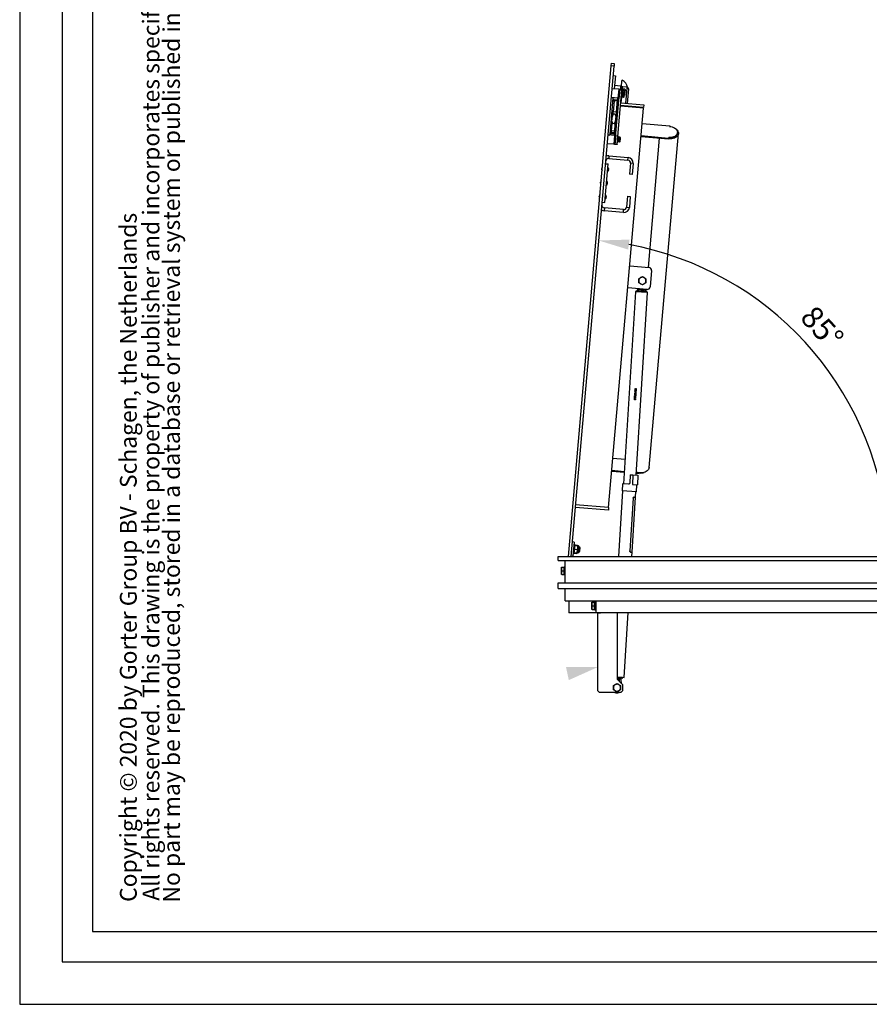
# Model space of a CAD drawing. Units: millimetres. Extents: x -3386 to 5865, y -3372 to 3162.
# Drawn here: x -3386 to -1846, y -3372 to -1587 of the extents above; entities that cross this region are included whole.
import ezdxf
from ezdxf.enums import TextEntityAlignment as Align

# ---------------------------------------------------------------- set-up
doc = ezdxf.new("R2010")
doc.units = ezdxf.units.MM
doc.header["$PDSIZE"] = -1
doc.layers.add('FORMAT', color=7, linetype='Continuous')
doc.layers.add('Maatvoering', color=1, linetype='Continuous')
doc.styles.add('arial', font='Arial.ttf')
doc.styles.add('Arial bold', font='Arial Bold.ttf')
doc.styles.add('Storax', font='Arial.ttf')
doc.dimstyles.new('Storax', dxfattribs={"dimscale": 0, "dimtxt": 2, "dimasz": 2.75, "dimexe": 1, "dimexo": 4, "dimgap": 1, "dimtad": 1, "dimdec": 0, "dimdsep": 46, "dimtxsty": 'Storax', "dimcen": 1, "dimadec": 0, "dimazin": 0, "dimtfac": 0.7, "dimtdec": 0, "dimtofl": 0, "dimtmove": 0, "dimatfit": 3, "dimfxl": 1, "dimtolj": 1, "dimarcsym": 0})

# ---------------------------------------------------------------- blocks, each defined once
blk = doc.blocks.new('*D66')
at = {"layer": 'Defpoints', "color": 0, "transparency": 16777216}
for p in [(-2307.9, -1666.3), (-1879.7, -2287.3), (-2409.4, -2560.4), (-2386.6, -2565.8), (-546.4, -2560.4)]:
    blk.add_point(p, dxfattribs=at)
at = {"layer": 'Maatvoering', "color": 0, "lineweight": -2, "transparency": 16777216}
blk.add_arc((-2386.1, -2560.4), 575.3, 5.4793, 79.5207, dxfattribs=at)
at = {"layer": 'Maatvoering', "color": 0, "transparency": 16777216}
for points in [[(-2282.7, -2003.7), (-2280.2, -1985.6), (-2336, -1987.2)], [(-1804.2, -2505), (-1822.6, -2505.9), (-1810.8, -2560.4)]]:
    blk.add_solid(points, dxfattribs=at)
at = {"layer": 'Maatvoering', "color": 0, "transparency": 16777216, "insert": (-1943.6, -2101.6), "char_height": 40, "attachment_point": 1, "rotation": 312.5, "style": 'Storax'}
blk.add_mtext('\\A1;85°', dxfattribs=at)
blk = doc.blocks.new('*D70')
at = {"layer": 'Defpoints', "color": 0, "transparency": 16777216}
for p in [(-647.9, -1666.3), (-891.3, -2071.5), (-2409.4, -2560.4), (-569.2, -2565.8), (-546.4, -2560.4)]:
    blk.add_point(p, dxfattribs=at)
at = {"layer": 'Maatvoering', "color": 0, "lineweight": -2, "transparency": 16777216}
blk.add_arc((-569.7, -2560.4), 585.2, 100.3871, 174.6129, dxfattribs=at)
at = {"layer": 'Maatvoering', "color": 0, "transparency": 16777216}
for points in [[(-676.4, -1975.7), (-674, -1993.9), (-620.7, -1977.4)], [(-1143.1, -2505.9), (-1161.5, -2505), (-1154.9, -2560.4)]]:
    blk.add_solid(points, dxfattribs=at)
at = {"layer": 'Maatvoering', "color": 0, "transparency": 16777216, "insert": (-1078.7, -2160.6), "char_height": 40, "attachment_point": 1, "rotation": 48.3768, "style": 'Storax'}
blk.add_mtext('\\A1;85°', dxfattribs=at)
blk = doc.blocks.new('Gorter A1 gr')
at = {"color": 7, "linetype": 'Continuous'}
blk.add_lwpolyline([(-834, 7), (-7, 7), (-7, 587), (-834, 587)], close=True, dxfattribs=at)
blk.add_lwpolyline([(-12, 107), (-12, 582), (-829, 582), (-829, 12), (-157, 12)])
at = {"layer": 'Defpoints'}
blk.add_lwpolyline([(-841, 0), (0, 0), (0, 594), (-841, 594)], close=True, dxfattribs=at)
at = {"style": 'Storax'}
blk.add_attdef('SCALE', (-127.03, 74.02), '', height=7, dxfattribs=at)
for tag, p in [('DESIGNATION', (-127.03, 52)), ('NMB', (-127.03, 22))]:
    blk.add_attdef(tag, text='', height=5, dxfattribs=at).set_placement(p, align=Align.MIDDLE_LEFT)
at = {"layer": 'FORMAT', "color": 0}
for s, height, style, p in [('No part may be reproduced, stored in a database or retrieval system or published in any form or any way without prior written permission from the publisher.', 2.76688, 'arial', (-814.6, 16.76)), ('All rights reserved. This drawing is the property of publisher and incorporates specifications and designs in which publisher has proprietary rights.', 2.76688, 'arial', (-817.98, 17.06)), ('Copyright © 2020 by Gorter Group BV - Schagen, the Netherlands', 2.7669, 'Arial bold', (-821.72, 16.87))]:
    blk.add_text(s, height=height, rotation=90, dxfattribs=dict(at, style=style)).set_placement(p)

msp = doc.modelspace()

# ---------------------------------------------------------------- linework, layer by layer
at = {"color": 7, "linetype": 'Continuous', "lineweight": 25}
for p, q in [((-2391.1, -2560.4), (-2313.3, -1670.8)), ((-2386.1, -2560.4), (-2308.3, -1671.3)), ((-2313.3, -1670.8), (-2312.9, -1665.8)), ((-2308.3, -1671.3), (-2313.3, -1670.8)), ((-2312.9, -1665.8), (-2307.9, -1666.3)), ((-2307.9, -1666.3), (-2308.3, -1671.3)), ((-2309.8, -1688.2), (-2305.8, -1688.5)), ((-2305.8, -1688.5), (-2307.9, -1712.4)), ((-2299.9, -1713.1), (-2311.9, -1712.1)), ((-2296.4, -1707.4), (-2307.4, -1706.5)), ((-2299.9, -1713.1), (-2301.3, -1729.1)), ((-2299.9, -1713.1), (-2298, -1713.3)), ((-2298, -1713.3), (-2299.4, -1730.2)), ((-2298, -1713.3), (-2294, -1713.7)), ((-2296.4, -1707.4), (-2297, -1713.4)), ((-2295.3, -1711.5), (-2296.8, -1711.4)), ((-2296.5, -1708.4), (-2295, -1708.6)), ((-2295.3, -1711.5), (-2295.5, -1713.5)), ((-2295, -1708.6), (-2295.3, -1711.5)), ((-2293.8, -1711.7), (-2295.3, -1711.5)), ((-2295, -1708.6), (-2294, -1697.3)), ((-2295, -1708.6), (-2293.5, -1708.7)), ((-2294, -1713.7), (-2293.8, -1711.7)), ((-2293.5, -1708.7), (-2293.8, -1711.7)), ((-2292.3, -1712.4), (-2293.8, -1712.3)), ((-2292.5, -1708.8), (-2293.5, -1708.7)), ((-2292.3, -1712.4), (-2292.8, -1719)), ((-2284.6, -1709.5), (-2292.5, -1708.8)), ((-2291.8, -1713.4), (-2292.3, -1713.3)), ((-2291.8, -1712.6), (-2291.9, -1713.9)), ((-2288.7, -1712.9), (-2291.8, -1712.6)), ((-2288.3, -1713.7), (-2288.7, -1712.8)), ((-2284.7, -1711.3), (-2284.6, -1709.5)), ((-2282.3, -1712.2), (-2284.6, -1738.6)), ((-2284.2, -1711.2), (-2284.2, -1711.4)), ((-2310.3, -1728.3), (-2316.2, -1796)), ((-2301.3, -1729.1), (-2313.3, -1728)), ((-2313.3, -1728), (-2310.3, -1728.3)), ((-2306.6, -1811.9), (-2298, -1714.3)), ((-2302.6, -1812.3), (-2294.1, -1714.7)), ((-2301.6, -1730.4), (-2301.7, -1730.5)), ((-2301.7, -1730.5), (-2300.4, -1732)), ((-2300.3, -1731.9), (-2301.6, -1730.4)), ((-2301.3, -1729.1), (-2301.4, -1730)), ((-2301.4, -1730), (-2299.4, -1730.2)), ((-2294.1, -1714.7), (-2298, -1714.3)), ((-2295.2, -1728.1), (-2294.2, -1728.2)), ((-2293.4, -1718.2), (-2294.4, -1718.2)), ((-2293.4, -1718.2), (-2294.2, -1728.2)), ((-2294, -1713.7), (-2294.1, -1714.7)), ((-2294.1, -1727.2), (-2293.7, -1727.2)), ((-2293.6, -1727.2), (-2293.7, -1727.6)), ((-2291, -1727.8), (-2293.7, -1727.6)), ((-2293.4, -1724.7), (-2293.6, -1726.8)), ((-2291, -1727.1), (-2293.6, -1726.8)), ((-2293.6, -1726.8), (-2293.6, -1727.2)), ((-2293, -1719.3), (-2293.5, -1719.2)), ((-2293.2, -1722.5), (-2293.4, -1724.7)), ((-2293.1, -1720.7), (-2293.2, -1722.5)), ((-2290.6, -1722.8), (-2293.2, -1722.5)), ((-2292.9, -1719), (-2293.1, -1720.7)), ((-2290.3, -1719.2), (-2292.9, -1719)), ((-2292, -1715.3), (-2292.3, -1718.2)), ((-2292.3, -1718.2), (-2292.3, -1719)), ((-2291.9, -1713.9), (-2292, -1715.3)), ((-2289, -1715.6), (-2292, -1715.3)), ((-2291, -1727.1), (-2290.4, -1724.9)), ((-2291, -1727.8), (-2290.7, -1727.5)), ((-2290.4, -1724.9), (-2290.7, -1727.5)), ((-2290.6, -1722.8), (-2290.1, -1721)), ((-2290.1, -1721), (-2290.4, -1724.9)), ((-2289.7, -1724.3), (-2290.4, -1724.3)), ((-2290.3, -1719.2), (-2290, -1719.6)), ((-2290.1, -1721), (-2290, -1719.5)), ((-2289.5, -1721.3), (-2290.1, -1721.3)), ((-2289.7, -1724.3), (-2289.2, -1722.9)), ((-2289.7, -1724.4), (-2289.2, -1723.6)), ((-2289.7, -1724.3), (-2289.7, -1724.3)), ((-2289.5, -1721.3), (-2288.8, -1718.5)), ((-2288.8, -1718.5), (-2289.2, -1722.9)), ((-2289.2, -1722.9), (-2289.2, -1723.6)), ((-2289, -1715.6), (-2288.4, -1714.3)), ((-2288.4, -1714.3), (-2288.8, -1718.5)), ((-2288.3, -1713.7), (-2288.4, -1714.3)), ((-2318.1, -2471.4), (-2254.7, -1747.2)), ((-2308.3, -1734.1), (-2310.1, -1754.2)), ((-2308.1, -1731.7), (-2308.3, -1733.7)), ((-2308.3, -1733.7), (-2302.8, -1734.2)), ((-2302.8, -1734.5), (-2308.3, -1734.1)), ((-2308.1, -1731.7), (-2302.6, -1732.2)), ((-2300.6, -1732.4), (-2306, -1793.7)), ((-2302.6, -1732.2), (-2305.3, -1762.4)), ((-2302.8, -1734.5), (-2304.6, -1754.7)), ((-2300.6, -1732.4), (-2302.6, -1732.2)), ((-2300.6, -1743.2), (-2301.6, -1743.1)), ((-2300.5, -1742.2), (-2301.5, -1742.1)), ((-2301, -1737.1), (-2300, -1737.2)), ((-2300.3, -1731.9), (-2300.4, -1732)), ((-2254.7, -1747.2), (-2296.6, -1743.6)), ((-2254.7, -1746.2), (-2296.5, -1742.6)), ((-2296.1, -1737.6), (-2254.2, -1741.2)), ((-2285, -1743.6), (-2285.1, -1744.6)), ((-2254.2, -1741.2), (-2254.7, -1746.2)), ((-2310.6, -1754.2), (-2312.6, -1754)), ((-2312, -1770.8), (-2311.2, -1761.8)), ((-2310.6, -1754.2), (-2311.2, -1761.8)), ((-2311.2, -1761.8), (-2309.1, -1757.5)), ((-2310.3, -1759.9), (-2311.1, -1759.9)), ((-2310.1, -1754.2), (-2310.6, -1754.2)), ((-2304.6, -1754.7), (-2310.1, -1754.2)), ((-2309.1, -1757.5), (-2306.6, -1757.7)), ((-2306.6, -1757.7), (-2305.3, -1762.4)), ((-2305.3, -1762.4), (-2306, -1771.3)), ((-2305.1, -1760.4), (-2305.9, -1760.3)), ((-2312, -1770.8), (-2313.7, -1790.5)), ((-2313, -1788.1), (-2311.9, -1775.1)), ((-2311.9, -1775.1), (-2312.4, -1775.1)), ((-2312.2, -1772.8), (-2311.4, -1772.9)), ((-2310.7, -1775.4), (-2312, -1770.8)), ((-2310.7, -1775.2), (-2311.9, -1775.1)), ((-2308.2, -1775.7), (-2310.7, -1775.4)), ((-2306, -1771.3), (-2308.2, -1775.7)), ((-2306.4, -1775.6), (-2308.1, -1775.5)), ((-2306, -1771.3), (-2308, -1793.5)), ((-2307, -1773.3), (-2306.2, -1773.3)), ((-2257.2, -1775.1), (-2207.4, -1779.4)), ((-2207.4, -1779.4), (-2207.5, -1780.4)), ((-2307.3, -1796.8), (-2319.2, -1795.8)), ((-2319.2, -1795.8), (-2316.2, -1796)), ((-2315.7, -1790.4), (-2313.7, -1790.5)), ((-2313.5, -1788), (-2313, -1788.1)), ((-2313.3, -1791.1), (-2313.5, -1793.1)), ((-2313.5, -1793.1), (-2308, -1793.5)), ((-2313.3, -1791.1), (-2307.8, -1791.6)), ((-2313, -1788.1), (-2307.5, -1788.6)), ((-2307.3, -1796.8), (-2308.7, -1812.8)), ((-2307.8, -1791.6), (-2308, -1793.5)), ((-2308, -1793.5), (-2306, -1793.7)), ((-2305.9, -1794.1), (-2307.4, -1795.4)), ((-2307.4, -1795.4), (-2307.3, -1795.5)), ((-2307.3, -1795.5), (-2305.8, -1794.2)), ((-2307.2, -1795.9), (-2307.3, -1796.8)), ((-2305.2, -1796), (-2307.2, -1795.9)), ((-2305.2, -1796), (-2306.7, -1812.9)), ((-2305.9, -1794.1), (-2305.8, -1794.2)), ((-2300.4, -1798.9), (-2301.4, -1798.8)), ((-2300.4, -1798.9), (-2301.3, -1808.9)), ((-2300, -1800), (-2300.5, -1799.9)), ((-2300.1, -1801), (-2300.3, -1803.3)), ((-2300, -1800.2), (-2300.1, -1801)), ((-2297.5, -1801.2), (-2300.1, -1801)), ((-2297.3, -1799.6), (-2300, -1799.4)), ((-2300, -1799.4), (-2300, -1800.2)), ((-2297.5, -1801.2), (-2297, -1800.5)), ((-2297, -1800.5), (-2297.3, -1803.5)), ((-2297, -1800.2), (-2297.2, -1799.9)), ((-2297, -1800.2), (-2297, -1800.5)), ((-2259.2, -1798.6), (-2209.4, -1802.9)), ((-2259.1, -1797.1), (-2209.3, -1801.5)), ((-2226.2, -1801.5), (-2246.7, -2036)), ((-2244.6, -2398.6), (-2191.7, -1793.4)), ((-2209.4, -1802.9), (-2209.3, -1801.5)), ((-2209.2, -1800.5), (-2209.3, -1801.5)), ((-2193.5, -1793.2), (-2193.4, -1791.7)), ((-2308.7, -1812.8), (-2320.6, -1811.7)), ((-2306.7, -1812.9), (-2308.7, -1812.8)), ((-2302.7, -1813.3), (-2306.7, -1812.9)), ((-2306.6, -1811.9), (-2302.6, -1812.3)), ((-2302.6, -1812.3), (-2302.7, -1813.3)), ((-2302.3, -1808.8), (-2301.3, -1808.9)), ((-2301.2, -1807.9), (-2300.7, -1807.9)), ((-2300.6, -1807), (-2300.8, -1808.5)), ((-2298.1, -1808.7), (-2300.8, -1808.5)), ((-2300.5, -1805.5), (-2300.6, -1807)), ((-2300.3, -1803.3), (-2300.5, -1805.5)), ((-2297.9, -1805.8), (-2300.5, -1805.5)), ((-2298.1, -1808.7), (-2297.6, -1807.3)), ((-2298, -1808.4), (-2298.1, -1808.7)), ((-2297.9, -1805.8), (-2297.3, -1803.5)), ((-2297.9, -1808.5), (-2297.7, -1808.2)), ((-2297.6, -1807.3), (-2297.7, -1808.2)), ((-2297.3, -1803.5), (-2297.6, -1807.3)), ((-2317.5, -1833.6), (-2317.9, -1838.6)), ((-2317.9, -1838.6), (-2283.1, -1841.6)), ((-2317.5, -1833.6), (-2282.6, -1836.6)), ((-2283.1, -1841.6), (-2282.6, -1836.6)), ((-2324.9, -1918.2), (-2318.8, -1848.5)), ((-2323.8, -1848.1), (-2318.8, -1848.5)), ((-2278.5, -1847), (-2280.3, -1866.9)), ((-2273.6, -1847.5), (-2278.5, -1847)), ((-2273.6, -1847.5), (-2275.3, -1867.4)), ((-2330.7, -1858.5), (-2330.6, -1856.5)), ((-2318.4, -1860.6), (-2318, -1856.6)), ((-2275.3, -1867.4), (-2280.3, -1866.9)), ((-2332.9, -1883.4), (-2332.7, -1881.5)), ((-2320.6, -1885.6), (-2320.2, -1881.5)), ((-2335.1, -1908.3), (-2334.9, -1906.4)), ((-2322.7, -1910.5), (-2322.4, -1906.4)), ((-2283.8, -1906.8), (-2285.5, -1926.7)), ((-2283.8, -1906.8), (-2278.8, -1907.2)), ((-2278.8, -1907.2), (-2280.5, -1927.2)), ((-2329.9, -1917.8), (-2324.9, -1918.2)), ((-2285.5, -1926.7), (-2280.5, -1927.2)), ((-2325.8, -1928.2), (-2326.2, -1933.2)), ((-2291.4, -1936.2), (-2326.2, -1933.2)), ((-2290.9, -1931.3), (-2325.8, -1928.2)), ((-2291.4, -1936.2), (-2290.9, -1931.3)), ((-2279.8, -2033.1), (-2244.9, -2036.2)), ((-2257, -2052.7), (-2253.8, -2054.6)), ((-2240.3, -2041.6), (-2243, -2071.5)), ((-2263.5, -2056.5), (-2260.3, -2054.6)), ((-2263.5, -2064), (-2263.5, -2060.2)), ((-2257, -2067.7), (-2260.3, -2065.8)), ((-2250.5, -2064), (-2253.8, -2065.8)), ((-2250.5, -2056.5), (-2250.5, -2060.2)), ((-2269.3, -2080.5), (-2291, -2428.4)), ((-2248.4, -2076), (-2283.2, -2073)), ((-2267.9, -2412.5), (-2247.4, -2081.8)), ((-2266.1, -2076.7), (-2266.2, -2079.2)), ((-2250.1, -2077.7), (-2266.1, -2076.7)), ((-2264.9, -2074.6), (-2264.8, -2075.9)), ((-2261.2, -2076.1), (-2261.5, -2074.9)), ((-2254.9, -2076.5), (-2254.5, -2075.5)), ((-2251.3, -2076.7), (-2251.1, -2075.8)), ((-2250.2, -2075.9), (-2250.4, -2077.7)), ((-2250.3, -2080.2), (-2250.1, -2077.7)), ((-2270.9, -2267.7), (-2270.8, -2265.5)), ((-2270.8, -2265.5), (-2270.7, -2265.3)), ((-2270.7, -2263.7), (-2270.6, -2263.2)), ((-2268.7, -2263.8), (-2270.7, -2263.7)), ((-2270.7, -2264.6), (-2270.7, -2264.1)), ((-2270.7, -2264.1), (-2268.7, -2264.2)), ((-2268.8, -2264.7), (-2270.7, -2264.6)), ((-2270.6, -2263.2), (-2269.1, -2263.3)), ((-2270.5, -2260.7), (-2269.1, -2260.8)), ((-2270.5, -2261.3), (-2270.5, -2260.7)), ((-2269, -2261.4), (-2270.5, -2261.3)), ((-2270.4, -2258.5), (-2268.8, -2258.6)), ((-2270.4, -2259.1), (-2270.4, -2258.5)), ((-2269, -2259.1), (-2270.4, -2259.1)), ((-2270.4, -2267.2), (-2270.4, -2265.7)), ((-2270.3, -2257.7), (-2270.2, -2255.5)), ((-2270.2, -2255.5), (-2269.7, -2255.5)), ((-2270, -2265.7), (-2270.1, -2267.3)), ((-2270, -2265), (-2269.8, -2265.1)), ((-2269.7, -2255.5), (-2269.9, -2257.6)), ((-2269.7, -2265.1), (-2269.6, -2265.1)), ((-2269.7, -2267.3), (-2269.6, -2265.7)), ((-2269.5, -2257.6), (-2269.4, -2256.1)), ((-2269.3, -2265.7), (-2269.4, -2267.3)), ((-2269, -2256.2), (-2269.1, -2257.8)), ((-2269.1, -2263.3), (-2269, -2261.5)), ((-2269, -2261.5), (-2268.6, -2261.5)), ((-2268.8, -2265.7), (-2269, -2267.9)), ((-2268.9, -2260.6), (-2268.9, -2259.3)), ((-2268.8, -2258.3), (-2268.7, -2256.3)), ((-2268.4, -2258.4), (-2268.8, -2258.3)), ((-2268.7, -2264.2), (-2268.8, -2264.7)), ((-2268.8, -2265.5), (-2268.8, -2265.7)), ((-2268.6, -2261.5), (-2268.7, -2263.8)), ((-2268.4, -2259.1), (-2268.5, -2260.9)), ((-2268.2, -2256.2), (-2268.4, -2258.4)), ((-2271.4, -2275.7), (-2271.3, -2273.5)), ((-2271.3, -2273.3), (-2271.1, -2270.5)), ((-2270.8, -2273.3), (-2271.3, -2273.3)), ((-2271.3, -2273.5), (-2270.9, -2273.5)), ((-2271.1, -2270.1), (-2271, -2268.9)), ((-2269.2, -2271.2), (-2271.1, -2270.1)), ((-2271.1, -2270.5), (-2270.7, -2270.5)), ((-2271, -2268.9), (-2269, -2268)), ((-2270.9, -2273.5), (-2271, -2275.6)), ((-2269, -2267.9), (-2270.9, -2267.7)), ((-2269.2, -2272.3), (-2270.8, -2272.2)), ((-2270.8, -2272.2), (-2270.8, -2273.3)), ((-2270.7, -2270.5), (-2270.7, -2271.7)), ((-2270.7, -2271.7), (-2269.2, -2271.8)), ((-2270.6, -2269.2), (-2269.8, -2268.9)), ((-2270.6, -2269.9), (-2270.6, -2269.2)), ((-2269.9, -2270.3), (-2270.6, -2269.9)), ((-2270.6, -2275.6), (-2270.5, -2274.1)), ((-2270.4, -2267.2), (-2270.1, -2267.3)), ((-2270.1, -2274.2), (-2270.2, -2275.8)), ((-2269.8, -2268.9), (-2269.9, -2270.3)), ((-2269.9, -2276.3), (-2269.8, -2274.2)), ((-2269.5, -2276.3), (-2269.9, -2276.3)), ((-2269.4, -2267.3), (-2269.7, -2267.3)), ((-2269.4, -2268.9), (-2269.5, -2270.3)), ((-2269.5, -2270.3), (-2269.1, -2270.6)), ((-2269.4, -2274.2), (-2269.5, -2276.3)), ((-2269, -2268.7), (-2269.4, -2268.9)), ((-2269.1, -2270.6), (-2269.2, -2271.2)), ((-2269.2, -2271.8), (-2269.2, -2272.3)), ((-2269, -2268), (-2269, -2268.7)), ((-2310.3, -2381.8), (-2288.2, -2383.7)), ((-2312.3, -2405.3), (-2289.6, -2407.3)), ((-2312.2, -2403.8), (-2289.5, -2405.8)), ((-2267.7, -2409.2), (-2262.5, -2409.7)), ((-2267.6, -2407.7), (-2265.8, -2407.9)), ((-2262.4, -2408.4), (-2262.5, -2409.7)), ((-2278.9, -2411.8), (-2279.8, -2427.1)), ((-2278.9, -2411.8), (-2274, -2412.1)), ((-2274, -2412.1), (-2275.1, -2429.4)), ((-2274, -2412.1), (-2264.9, -2412.7)), ((-2264.9, -2412.7), (-2266, -2430)), ((-2292.7, -2441), (-2300.2, -2560.4)), ((-2292.9, -2428.3), (-2293.7, -2441)), ((-2267.8, -2442.6), (-2293.7, -2441)), ((-2282, -2429), (-2292.9, -2428.3)), ((-2275.1, -2429.4), (-2266, -2430)), ((-2269.4, -2452.5), (-2268.8, -2442.5)), ((-2267.8, -2442.6), (-2267, -2429.9)), ((-2273.4, -2454.3), (-2279.4, -2550.1)), ((-2275.6, -2552.3), (-2269.4, -2452.5)), ((-2272, -2452.3), (-2271.9, -2452.3)), ((-2271.9, -2452.3), (-2269.4, -2452.5)), ((-2318.5, -2476.4), (-2378.3, -2471.2)), ((-2318.1, -2471.4), (-2377.9, -2466.2)), ((-2318.1, -2471.4), (-2318.5, -2476.4)), ((-2380.8, -2534), (-2383.8, -2533.7)), ((-2380.8, -2534), (-2383.1, -2559.8)), ((-2379.6, -2538.6), (-2381.2, -2538.5)), ((-2379.6, -2538.6), (-2381, -2554.5)), ((-2380.3, -2553.2), (-2380.6, -2550)), ((-2380, -2543.5), (-2379.2, -2540.3)), ((-2379.3, -2539.5), (-2379.7, -2540.1)), ((-2379.2, -2540.3), (-2379.7, -2540.1)), ((-2379.7, -2546.9), (-2375.4, -2547.3)), ((-2379.5, -2540.1), (-2379.1, -2539.2)), ((-2379.2, -2540.3), (-2374.8, -2540.7)), ((-2379.1, -2539.2), (-2374.7, -2539.6)), ((-2379.1, -2540), (-2374.8, -2540.4)), ((-2374.5, -2544), (-2375.4, -2547.3)), ((-2375.4, -2547.3), (-2375.1, -2550.5)), ((-2375.1, -2550.5), (-2375.4, -2553.5)), ((-2374.5, -2544), (-2375.1, -2550.5)), ((-2374.8, -2540.4), (-2374.2, -2540.6)), ((-2374.7, -2539.6), (-2374.5, -2540.5)), ((-2374.2, -2540.6), (-2374.5, -2540)), ((-2374.2, -2540.6), (-2374.5, -2544)), ((-2372.8, -2540.7), (-2374.2, -2540.6)), ((-2371.8, -2541.8), (-2372.8, -2552.7)), ((-2372.7, -2551.2), (-2370.7, -2551.4)), ((-2370, -2543.4), (-2372, -2543.3)), ((-2370.7, -2551.4), (-2370, -2543.6)), ((-2370.7, -2551.4), (-2370.1, -2550.7)), ((-2370.1, -2550.7), (-2369.6, -2544.4)), ((-2369.5, -2544.3), (-2370, -2543.4)), ((-2370, -2543.6), (-2370, -2543.4)), ((-2369.6, -2544.4), (-2369.5, -2544.3)), ((-2278.1, -2552.1), (-2278.2, -2552.1)), ((-2278.1, -2552.1), (-2275.6, -2552.3)), ((-2276.1, -2560.4), (-2275.6, -2552.3)), ((-2409.4, -2567.4), (-2409.4, -2560.4)), ((-2409.4, -2560.4), (-546.4, -2560.4)), ((-2409.4, -2567.4), (-546.4, -2567.4)), ((-2396.7, -2608), (-2396.7, -2567.4)), ((-2386, -2559.6), (-2383.1, -2559.8)), ((-2382.6, -2554.4), (-2381, -2554.5)), ((-2380.9, -2553), (-2380.6, -2553.6)), ((-2380.4, -2554), (-2380.5, -2553.2)), ((-2380.5, -2553.6), (-2380.4, -2554)), ((-2380.4, -2554), (-2376, -2554.4)), ((-2380.3, -2553.2), (-2376, -2553.6)), ((-2376, -2553.6), (-2375.4, -2553.5)), ((-2375.7, -2553.6), (-2376, -2554.4)), ((-2376, -2554.4), (-2375.8, -2554)), ((-2375.8, -2554.1), (-2375.4, -2553.5)), ((-2375.4, -2553.5), (-2373.9, -2553.6)), ((-2403.1, -2579.6), (-2403.7, -2582.8)), ((-2403.7, -2582.8), (-2403.7, -2579.6)), ((-2403.7, -2589.3), (-2403.7, -2582.8)), ((-2403.1, -2586.1), (-2403.7, -2589.3)), ((-2403.1, -2579.6), (-2398.8, -2579.6)), ((-2403.1, -2586.1), (-2398.8, -2586.1)), ((-2398.2, -2579.6), (-2398.8, -2579.6)), ((-2398.8, -2582.8), (-2398.8, -2579.6)), ((-2398.8, -2586.1), (-2398.8, -2582.8)), ((-2398.8, -2589.3), (-2398.8, -2586.1)), ((-2398.2, -2578.6), (-2396.7, -2578.6)), ((-2398.2, -2578.6), (-2398.2, -2593.6)), ((-2403.7, -2592.6), (-2403.7, -2589.3)), ((-2403.1, -2592.6), (-2403.7, -2592.6)), ((-2403.1, -2592.6), (-2398.8, -2592.6)), ((-2398.8, -2592.6), (-2398.8, -2589.3)), ((-2398.8, -2592.6), (-2398.2, -2592.6)), ((-2398.2, -2593.6), (-2396.7, -2593.6)), ((-2409.4, -2618), (-2409.4, -2608)), ((-2409.4, -2608), (-546.4, -2608)), ((-2409.4, -2618), (-546.4, -2618)), ((-2396.7, -2640.4), (-2396.7, -2618)), ((-2396.7, -2640.4), (-559.1, -2640.4)), ((-2390.5, -2640.4), (-2390.5, -2661.4)), ((-2340.5, -2661.9), (-2340.5, -2640.4)), ((-2348.1, -2642.9), (-2348.7, -2646.1)), ((-2348.7, -2646.1), (-2348.7, -2642.9)), ((-2348.7, -2652.6), (-2348.7, -2646.1)), ((-2348.1, -2649.4), (-2348.7, -2652.6)), ((-2348.7, -2655.9), (-2348.7, -2652.6)), ((-2348.1, -2655.9), (-2348.7, -2655.9)), ((-2348.1, -2642.9), (-2343.8, -2642.9)), ((-2348.1, -2649.4), (-2343.8, -2649.4)), ((-2348.1, -2655.9), (-2343.8, -2655.9)), ((-2343.2, -2642.9), (-2343.8, -2642.9)), ((-2343.8, -2646.1), (-2343.8, -2642.9)), ((-2343.8, -2649.4), (-2343.8, -2646.1)), ((-2343.8, -2652.6), (-2343.8, -2649.4)), ((-2343.8, -2655.9), (-2343.8, -2652.6)), ((-2343.8, -2655.9), (-2343.2, -2655.9)), ((-2343.2, -2641.9), (-2343.2, -2656.9)), ((-2343.2, -2641.9), (-2341.7, -2641.9)), ((-2343.2, -2656.9), (-2341.7, -2656.9)), ((-2341.7, -2641.9), (-2341.7, -2656.9)), ((-2340.5, -2645.4), (-2341.7, -2645.4)), ((-2341.7, -2653.4), (-2340.5, -2653.4)), ((-2390.5, -2661.4), (-2389.5, -2662.4)), ((-2390.5, -2661.4), (-2340.5, -2661.4)), ((-2341.5, -2662.4), (-2389.5, -2662.4)), ((-2341.5, -2662.4), (-2340.5, -2661.4)), ((-2340.5, -2661.9), (-615.3, -2661.9)), ((-2337.9, -2662.4), (-2332.9, -2662.4)), ((-2337.9, -2803.4), (-2337.9, -2662.4)), ((-2332.9, -2662.4), (-2332.9, -2661.9)), ((-2302.9, -2661.9), (-2302.9, -2782.4)), ((-2289.8, -2779.7), (-2282.4, -2661.9)), ((-2292.7, -2779.5), (-2302.9, -2778.8)), ((-2302.9, -2778.8), (-2289.8, -2779.7)), ((-2292.9, -2781.5), (-2302.9, -2780.9)), ((-2302.9, -2782.4), (-2292.9, -2792.4)), ((-2297.6, -2787.7), (-2298.7, -2782)), ((-2294.5, -2790.8), (-2295.1, -2782.2)), ((-2292.9, -2781.5), (-2292.7, -2779.5)), ((-2309.4, -2794.1), (-2306.2, -2792.3)), ((-2309.4, -2801.6), (-2309.4, -2797.9)), ((-2302.9, -2790.4), (-2299.7, -2792.3)), ((-2296.4, -2801.6), (-2299.7, -2803.5)), ((-2296.4, -2794.1), (-2296.4, -2797.9)), ((-2292.9, -2792.4), (-2292.9, -2803.4)), ((-2337.9, -2803.4), (-2334.9, -2806.4)), ((-2295.9, -2806.4), (-2334.9, -2806.4)), ((-2302.9, -2805.4), (-2306.2, -2803.5)), ((-2295.9, -2806.4), (-2292.9, -2803.4))]:
    msp.add_line(p, q, dxfattribs=at)
at = {"color": 8, "linetype": 'Continuous', "lineweight": 25}
for p, q in [((-2292.9, -1712.4), (-2292.5, -1708.8)), ((-2287.1, -1738.4), (-2284.7, -1711.3)), ((-2295.1, -1737.7), (-2294.2, -1728.2)), ((-2295.6, -1743.6), (-2295.5, -1742.6)), ((-2287.6, -1744.3), (-2287.5, -1743.3)), ((-2247.4, -2081.8), (-2269.3, -2080.5)), ((-2261.2, -2076.1), (-2264.8, -2075.9)), ((-2251.3, -2076.7), (-2254.9, -2076.5)), ((-2273.4, -2454.3), (-2273.5, -2454.3)), ((-2372.8, -2540.7), (-2373.9, -2553.6)), ((-2279.4, -2550.1), (-2279.4, -2550.1)), ((-2298.7, -2782), (-2295.1, -2782.2))]:
    msp.add_line(p, q, dxfattribs=at)
at = {"color": 7, "linetype": 'Continuous', "lineweight": 25, "flags": 128}
for points in [[(-2198.9, -1783), (-2198.4, -1783.3), (-2196.5, -1784.5), (-2194.9, -1785.8), (-2193.6, -1787.3), (-2192.6, -1788.9), (-2192, -1790.5), (-2191.7, -1792.1), (-2191.7, -1793.8), (-2192.1, -1795.4), (-2192.9, -1796.9), (-2194, -1798.4), (-2195.4, -1799.7), (-2197.1, -1800.8), (-2199, -1801.7), (-2201.1, -1802.5), (-2203.4, -1803), (-2205.8, -1803.2), (-2208.2, -1803.2), (-2210.7, -1803), (-2212.8, -1802.6)], [(-2207.5, -1780.4), (-2205.1, -1780.7), (-2202.9, -1781.3), (-2200.8, -1782.1), (-2198.8, -1783.1), (-2197.1, -1784.3), (-2195.7, -1785.6), (-2194.6, -1787.1), (-2193.9, -1788.6), (-2193.4, -1790.2), (-2193.4, -1791.7), (-2193.7, -1793.3), (-2194.4, -1794.8), (-2195.4, -1796.2), (-2196.8, -1797.4), (-2198.4, -1798.4), (-2200.3, -1799.3), (-2202.3, -1800), (-2204.5, -1800.4), (-2206.9, -1800.5), (-2209.2, -1800.5)], [(-2193.5, -1793.2), (-2193.8, -1794.8), (-2194.5, -1796.3), (-2195.5, -1797.6), (-2196.9, -1798.9), (-2198.5, -1799.9), (-2200.4, -1800.8), (-2202.5, -1801.4), (-2204.7, -1801.8), (-2207, -1802), (-2209.3, -1801.9)], [(-2193.7, -1793.2), (-2194, -1794.7), (-2194.7, -1796.2), (-2195.7, -1797.6), (-2197, -1798.8), (-2198.6, -1799.8), (-2200.5, -1800.7), (-2202.5, -1801.3), (-2204.7, -1801.8), (-2207, -1801.9), (-2209.3, -1801.8)], [(-2244.6, -2398.6), (-2244.7, -2399), (-2245.1, -2400.7), (-2245.8, -2402.2), (-2246.9, -2403.6), (-2248.3, -2404.9), (-2250, -2406), (-2251.9, -2407), (-2254.1, -2407.7), (-2256.3, -2408.2), (-2258.7, -2408.5), (-2261.2, -2408.5), (-2263.6, -2408.3), (-2266, -2407.8), (-2267.6, -2407.4)], [(-2386, -2559.6), (-2386.1, -2560.2), (-2386.1, -2560.4)], [(-2383.1, -2559.8), (-2383.1, -2560.2), (-2383.1, -2560.4)]]:
    msp.add_lwpolyline(points, dxfattribs=at)
at = {"color": 7, "linetype": 'Continuous', "lineweight": 25}
for centre, radius, start, end in [((-2293.5, -1697.3), 0.5, 67.7997, 175), ((-2299, -1710.7), 15, 4.6478, 67.7997), ((-2284.8, -1712), 1, 32.8315, 55), ((-2284.8, -1712), 2.5, 355, 73.463), ((-2300.1, -1732.4), 2.5, 130, 175), ((-2301.9, -1730), 0.5, 310, 355), ((-2301.9, -1730), 2.5, 310, 355), ((-2300.1, -1732.4), 0.5, 130, 175), ((-2313.2, -1790.6), 2.5, 175, 265), ((-2313.2, -1790.6), 0.5, 175, 265), ((-2305.5, -1793.8), 2.5, 175, 220), ((-2307.7, -1795.8), 0.5, 355, 40), ((-2305.5, -1793.8), 0.5, 175, 220), ((-2307.7, -1795.8), 2.5, 355, 40), ((-2318.4, -1843.5), 5, 85, 175), ((-2318.4, -1843.5), 10, 85, 115), ((-2283.5, -1846.6), 10, 355, 85), ((-2327.5, -1856.8), 3.09, 127.5432, 175), ((-2318.8, -1856.5), 0.75, 355, 175), ((-2283.5, -1846.6), 5, 355, 85), ((-2327.7, -1858.8), 3.09, 175, 222.4568), ((-2319.1, -1860.6), 0.75, 175, 355), ((-2320.5, -1858.4), 2.81, 320.292, 29.708), ((-2329.8, -1883.7), 3.09, 175, 222.4568), ((-2329.7, -1881.7), 3.09, 127.5432, 175), ((-2321.3, -1885.5), 0.75, 175, 355), ((-2320.9, -1881.4), 0.75, 355, 175), ((-2322.7, -1883.3), 2.81, 320.292, 29.708), ((-2332, -1908.6), 3.09, 175, 222.4568), ((-2331.8, -1906.6), 3.09, 127.5432, 175), ((-2323.1, -1906.3), 0.75, 355, 175), ((-2324.9, -1908.2), 2.81, 320.292, 29.708), ((-2325.4, -1923.2), 5, 175, 265), ((-2323.5, -1910.4), 0.75, 175, 355), ((-2290.5, -1926.3), 10, 265, 355), ((-2290.5, -1926.3), 5, 265, 355), ((-2325.4, -1923.2), 10, 235, 265), ((-2245.3, -2041.2), 5, 355, 85), ((-2257, -2060.2), 6.5, 120, 180), ((-2257, -2060.2), 6.5, 180, 240), ((-2257, -2060.2), 6.5, 60, 120), ((-2257, -2060.2), 6.5, 240, 300), ((-2257, -2060.2), 6.5, 0, 60), ((-2257, -2060.2), 6.5, 300, 0), ((-2267.8, -2080.6), 1.5, 86.4413, 176.4413), ((-2263.8, -2075.8), 1, 184.4413, 266.4413), ((-2252.2, -2076.5), 1, 266.4413, 348.4413), ((-2248.9, -2081.8), 1.5, 356.4413, 86.4413), ((-2247.9, -2071), 5, 265, 355), ((-2260.5, -2388.4), 20.4, 264.4775, 289.7621), ((-2372.9, -2541.8), 1.06, 355, 85), ((-2373.9, -2552.6), 1.06, 265, 355), ((-2296.1, -2782.3), 1, 4.4413, 86.4413), ((-2302.9, -2797.9), 6.5, 120, 180), ((-2302.9, -2797.9), 6.5, 180, 240), ((-2302.9, -2797.9), 6.5, 60, 120), ((-2302.9, -2797.9), 6.5, 0, 60), ((-2302.9, -2797.9), 6.5, 300, 0), ((-2303, -2798.9), 8.5, 241.9551, 266.4413), ((-2302.9, -2797.9), 6.5, 240, 300), ((-2303, -2798.9), 8.5, 266.4413, 298.0449)]:
    msp.add_arc(centre, radius, start, end, dxfattribs=at)
msp.add_ellipse((-2284.8, -1712), major_axis=(2.49, -0.22), ratio=0.258579, start_param=0, end_param=1.570796, dxfattribs=at)
for points, knots in [([(-2288.4, -1714.3), (-2288.4, -1714.2), (-2288.4, -1713.8), (-2288.5, -1713.3), (-2288.7, -1712.9)], [0, 0, 0, 0, 0.0702006, 1, 1, 1, 1]), ([(-2284.2, -1711.1), (-2284.2, -1710.9), (-2284.2, -1710.5), (-2284.1, -1710), (-2284.1, -1709.7), (-2284.1, -1709.6)], [0, 0, 0, 0, 0.4983882, 0.749178, 1, 1, 1, 1]), ([(-2290.7, -1727.5), (-2290.7, -1727.4), (-2290.7, -1727.3), (-2290.8, -1727.2), (-2291, -1727.1)], [0, 0, 0, 0, 0.070185, 1, 1, 1, 1]), ([(-2290.4, -1724.9), (-2290.4, -1724.9), (-2290.4, -1724.2), (-2290.5, -1723.5), (-2290.6, -1722.8)], [0, 0, 0, 0, 0.015468, 1, 1, 1, 1]), ([(-2290.1, -1721), (-2290.1, -1721), (-2290, -1720.4), (-2290.2, -1719.8), (-2290.3, -1719.2)], [0, 0, 0, 0, 0.070185, 1, 1, 1, 1]), ([(-2289.2, -1722.9), (-2289.1, -1722.8), (-2289.1, -1722.3), (-2289.3, -1721.8), (-2289.5, -1721.3)], [0, 0, 0, 0, 0.070201, 1, 1, 1, 1]), ([(-2288.8, -1718.5), (-2288.8, -1718.5), (-2288.7, -1717.5), (-2288.8, -1716.5), (-2289, -1715.6)], [0, 0, 0, 0, 0.015476, 1, 1, 1, 1]), ([(-2297.3, -1803.5), (-2297.3, -1803.5), (-2297.2, -1802.7), (-2297.4, -1802), (-2297.5, -1801.2)], [0, 0, 0, 0, 0.070185, 1, 1, 1, 1]), ([(-2297, -1800.5), (-2297, -1800.5), (-2297, -1800.2), (-2297.2, -1799.9), (-2297.3, -1799.6)], [0, 0, 0, 0, 0.070185, 1, 1, 1, 1]), ([(-2297.6, -1807.3), (-2297.6, -1807.3), (-2297.6, -1806.8), (-2297.7, -1806.3), (-2297.9, -1805.8)], [0, 0, 0, 0, 0.015468, 1, 1, 1, 1]), ([(-2260.3, -2054.6), (-2260.2, -2054.5), (-2259.1, -2053.9), (-2258, -2053.3), (-2257, -2052.7)], [0, 0, 0, 0, 0.0702148, 1, 1, 1, 1]), ([(-2263.5, -2060.2), (-2263.5, -2060.2), (-2263.5, -2058.9), (-2263.5, -2057.7), (-2263.5, -2056.5)], [0, 0, 0, 0, 0.0154828, 1, 1, 1, 1]), ([(-2260.3, -2065.8), (-2260.4, -2065.8), (-2261.5, -2065.2), (-2262.5, -2064.5), (-2263.5, -2064)], [0, 0, 0, 0, 0.0702148, 1, 1, 1, 1]), ([(-2253.8, -2065.8), (-2253.9, -2065.9), (-2255, -2066.5), (-2256, -2067.1), (-2257, -2067.7)], [0, 0, 0, 0, 0.0702148, 1, 1, 1, 1]), ([(-2253.8, -2054.6), (-2253.7, -2054.6), (-2252.6, -2055.3), (-2251.5, -2055.9), (-2250.5, -2056.5)], [0, 0, 0, 0, 0.0702148, 1, 1, 1, 1]), ([(-2250.5, -2060.2), (-2250.5, -2060.2), (-2250.5, -2061.5), (-2250.5, -2062.7), (-2250.5, -2064)], [0, 0, 0, 0, 0.0154828, 1, 1, 1, 1]), ([(-2248.8, -2080.3), (-2248.8, -2080.3), (-2248.9, -2080.3), (-2249.4, -2080.2), (-2250.3, -2080.2), (-2251.5, -2080.1), (-2253, -2080), (-2254.7, -2079.9), (-2256.5, -2079.8), (-2258.2, -2079.7), (-2260, -2079.6), (-2261.8, -2079.4), (-2263.5, -2079.3), (-2265, -2079.2), (-2266.2, -2079.2), (-2267.1, -2079.1), (-2267.6, -2079.1), (-2267.7, -2079.1), (-2267.7, -2079.1)], [0, 0, 0, 0, 0.058258, 0.120006, 0.18432, 0.25, 0.31568, 0.379994, 0.441742, 0.5, 0.558258, 0.620006, 0.68432, 0.75, 0.81568, 0.879994, 0.941742, 1, 1, 1, 1]), ([(-2254.9, -2076.5), (-2254.9, -2076.6), (-2255, -2076.7), (-2255.2, -2076.9), (-2256, -2077.2), (-2257, -2077.2), (-2258.5, -2077.1), (-2259.6, -2077.1), (-2260.5, -2076.8), (-2260.9, -2076.6), (-2261.1, -2076.3), (-2261.2, -2076.2), (-2261.2, -2076.1)], [0, 0, 0, 0, 0.0302804, 0.0723112, 0.1473, 0.3775128, 0.4998427, 0.790563, 0.8612255, 0.9323211, 0.9683034, 1, 1, 1, 1]), ([(-2270.7, -2265.3), (-2270.7, -2265.3), (-2270.7, -2265.2), (-2270.6, -2265.1), (-2270.5, -2265), (-2270.4, -2265), (-2270.3, -2265)], [0, 0, 0, 0, 0.272288, 0.544548, 0.817469, 1, 1, 1, 1]), ([(-2270.4, -2265.7), (-2270.3, -2265.7), (-2270.3, -2265.6), (-2270.3, -2265.6), (-2270.3, -2265.5), (-2270.2, -2265.5), (-2270.2, -2265.5), (-2270.1, -2265.5), (-2270.1, -2265.6), (-2270, -2265.6), (-2270, -2265.7), (-2270, -2265.7), (-2270, -2265.7)], [0, 0, 0, 0, 0.10725, 0.214498, 0.321814, 0.429241, 0.536725, 0.644188, 0.751593, 0.858949, 0.966278, 1, 1, 1, 1]), ([(-2269.1, -2257.8), (-2269.1, -2257.8), (-2269.1, -2258), (-2269.2, -2258.1), (-2269.4, -2258.2), (-2269.5, -2258.3), (-2269.7, -2258.3), (-2269.9, -2258.3), (-2270.1, -2258.2), (-2270.2, -2258), (-2270.3, -2257.9), (-2270.3, -2257.7), (-2270.3, -2257.7)], [0, 0, 0, 0, 0.1072889, 0.2145772, 0.27798, 0.3851712, 0.4923634, 0.5995508, 0.706915, 0.8144939, 0.9220226, 1, 1, 1, 1]), ([(-2270.3, -2265), (-2270.3, -2265), (-2270.1, -2265), (-2270, -2265), (-2270, -2265)], [0, 0, 0, 0, 0.6241544, 1, 1, 1, 1]), ([(-2269.9, -2257.6), (-2269.9, -2257.6), (-2269.9, -2257.7), (-2269.8, -2257.7), (-2269.8, -2257.8), (-2269.7, -2257.8), (-2269.7, -2257.8), (-2269.6, -2257.8), (-2269.6, -2257.7), (-2269.5, -2257.7), (-2269.5, -2257.7), (-2269.5, -2257.6), (-2269.5, -2257.6)], [0, 0, 0, 0, 0.107244, 0.214486, 0.3218, 0.429231, 0.536719, 0.644185, 0.75159, 0.858943, 0.966271, 1, 1, 1, 1]), ([(-2269.8, -2265.2), (-2269.8, -2265.2), (-2269.7, -2265.2), (-2269.7, -2265.1), (-2269.7, -2265.1)], [0, 0, 0, 0, 0.615522, 1, 1, 1, 1]), ([(-2269.8, -2265.1), (-2269.8, -2265.1), (-2269.8, -2265.2), (-2269.8, -2265.2), (-2269.8, -2265.2), (-2269.8, -2265.2)], [0, 0, 0, 0, 0.615418, 0.966901, 1, 1, 1, 1]), ([(-2269.6, -2265.1), (-2269.5, -2265.1), (-2269.4, -2265), (-2269.2, -2265), (-2269.2, -2265.1)], [0, 0, 0, 0, 0.624147, 1, 1, 1, 1]), ([(-2269.6, -2265.7), (-2269.6, -2265.7), (-2269.6, -2265.7), (-2269.6, -2265.6), (-2269.5, -2265.6), (-2269.5, -2265.6), (-2269.4, -2265.6), (-2269.3, -2265.6), (-2269.3, -2265.6), (-2269.3, -2265.7), (-2269.3, -2265.7), (-2269.3, -2265.7), (-2269.3, -2265.7)], [0, 0, 0, 0, 0.107319, 0.214638, 0.321961, 0.429304, 0.53669, 0.644135, 0.751621, 0.85908, 0.96644, 1, 1, 1, 1]), ([(-2269.4, -2256.1), (-2269.4, -2256), (-2269.4, -2255.9), (-2269.3, -2255.7), (-2269.2, -2255.6), (-2269, -2255.5), (-2268.8, -2255.5), (-2268.6, -2255.6), (-2268.4, -2255.7), (-2268.3, -2255.8), (-2268.2, -2256), (-2268.2, -2256.1), (-2268.2, -2256.2)], [0, 0, 0, 0, 0.107289, 0.214577, 0.27798, 0.385171, 0.492363, 0.599551, 0.706915, 0.814494, 0.922023, 1, 1, 1, 1]), ([(-2269.2, -2265.1), (-2269.1, -2265.1), (-2269, -2265.1), (-2268.9, -2265.2), (-2268.9, -2265.3), (-2268.8, -2265.4), (-2268.8, -2265.5)], [0, 0, 0, 0, 0.27339, 0.546776, 0.820148, 1, 1, 1, 1]), ([(-2269.1, -2260.8), (-2269.1, -2260.8), (-2269.1, -2260.8), (-2269, -2260.8), (-2269, -2260.7), (-2268.9, -2260.7), (-2268.9, -2260.7), (-2268.9, -2260.6)], [0, 0, 0, 0, 0.214882, 0.429764, 0.644647, 0.859375, 1, 1, 1, 1]), ([(-2268.7, -2256.3), (-2268.7, -2256.2), (-2268.7, -2256.2), (-2268.7, -2256.1), (-2268.7, -2256.1), (-2268.8, -2256.1), (-2268.8, -2256.1), (-2268.9, -2256.1), (-2269, -2256.1), (-2269, -2256.2), (-2269, -2256.2), (-2269, -2256.2), (-2269, -2256.2)], [0, 0, 0, 0, 0.107244, 0.214486, 0.3218, 0.429231, 0.536719, 0.644185, 0.75159, 0.858943, 0.966271, 1, 1, 1, 1]), ([(-2268.9, -2259.3), (-2268.9, -2259.3), (-2268.9, -2259.3), (-2268.9, -2259.2), (-2268.9, -2259.2), (-2269, -2259.1), (-2269, -2259.1), (-2269, -2259.1)], [0, 0, 0, 0, 0.214417, 0.428829, 0.643384, 0.858171, 1, 1, 1, 1]), ([(-2268.5, -2260.9), (-2268.5, -2261), (-2268.6, -2261.1), (-2268.6, -2261.2), (-2268.8, -2261.3), (-2268.9, -2261.4), (-2269, -2261.4), (-2269, -2261.4)], [0, 0, 0, 0, 0.2138889, 0.4277608, 0.6421039, 0.857128, 1, 1, 1, 1]), ([(-2268.8, -2258.6), (-2268.8, -2258.6), (-2268.7, -2258.6), (-2268.6, -2258.7), (-2268.5, -2258.8), (-2268.4, -2259), (-2268.4, -2259.1), (-2268.4, -2259.1)], [0, 0, 0, 0, 0.2150815, 0.4301549, 0.6453683, 0.8602388, 1, 1, 1, 1]), ([(-2270.2, -2275.8), (-2270.2, -2275.8), (-2270.3, -2276), (-2270.4, -2276.1), (-2270.5, -2276.2), (-2270.6, -2276.3), (-2270.8, -2276.3), (-2271, -2276.3), (-2271.2, -2276.2), (-2271.3, -2276), (-2271.4, -2275.8), (-2271.4, -2275.7), (-2271.4, -2275.7)], [0, 0, 0, 0, 0.1072889, 0.2145772, 0.27798, 0.3851712, 0.4923634, 0.5995508, 0.706915, 0.8144939, 0.9220226, 1, 1, 1, 1]), ([(-2271, -2275.6), (-2271, -2275.6), (-2271, -2275.7), (-2271, -2275.7), (-2270.9, -2275.7), (-2270.9, -2275.8), (-2270.8, -2275.8), (-2270.7, -2275.8), (-2270.7, -2275.7), (-2270.7, -2275.7), (-2270.6, -2275.6), (-2270.6, -2275.6), (-2270.6, -2275.6)], [0, 0, 0, 0, 0.107244, 0.214486, 0.3218, 0.429231, 0.536719, 0.644185, 0.75159, 0.858943, 0.966271, 1, 1, 1, 1]), ([(-2270.5, -2274.1), (-2270.5, -2274), (-2270.5, -2273.9), (-2270.4, -2273.7), (-2270.3, -2273.6), (-2270.1, -2273.5), (-2269.9, -2273.5), (-2269.7, -2273.5), (-2269.5, -2273.7), (-2269.4, -2273.8), (-2269.4, -2274), (-2269.4, -2274.1), (-2269.4, -2274.2)], [0, 0, 0, 0, 0.107289, 0.214577, 0.27798, 0.385171, 0.492363, 0.599551, 0.706915, 0.814494, 0.922023, 1, 1, 1, 1]), ([(-2269.8, -2274.2), (-2269.8, -2274.2), (-2269.8, -2274.2), (-2269.8, -2274.1), (-2269.9, -2274.1), (-2269.9, -2274.1), (-2270, -2274.1), (-2270, -2274.1), (-2270.1, -2274.1), (-2270.1, -2274.1), (-2270.1, -2274.2), (-2270.1, -2274.2), (-2270.1, -2274.2)], [0, 0, 0, 0, 0.107244, 0.214486, 0.3218, 0.429231, 0.536719, 0.644185, 0.75159, 0.858943, 0.966271, 1, 1, 1, 1]), ([(-2279.8, -2427.1), (-2279.9, -2427.3), (-2280, -2427.8), (-2280.3, -2428.3), (-2280.9, -2428.8), (-2281.4, -2429), (-2281.8, -2429), (-2282, -2429)], [0, 0, 0, 0, 0.2141336, 0.4282727, 0.6421833, 0.8552099, 1, 1, 1, 1]), ([(-2273.5, -2454.2), (-2273.5, -2454), (-2273.4, -2453.6), (-2273.1, -2453), (-2272.7, -2452.6), (-2272.3, -2452.4), (-2272.1, -2452.3), (-2272, -2452.3)], [0, 0, 0, 0, 0.214035, 0.428077, 0.64185, 0.854587, 1, 1, 1, 1]), ([(-2271.9, -2452.3), (-2272.1, -2452.4), (-2272.4, -2452.4), (-2272.8, -2452.7), (-2273.1, -2453.2), (-2273.4, -2453.7), (-2273.4, -2454.1), (-2273.4, -2454.3)], [0, 0, 0, 0, 0.21386, 0.427805, 0.640227, 0.853303, 1, 1, 1, 1]), ([(-2380.6, -2550), (-2380.6, -2549.9), (-2380.5, -2548.8), (-2380.1, -2547.8), (-2379.7, -2546.9)], [0, 0, 0, 0, 0.070215, 1, 1, 1, 1]), ([(-2379.7, -2546.9), (-2379.9, -2545.8), (-2380.1, -2544.6), (-2380, -2543.5), (-2380, -2543.5)], [0, 0, 0, 0, 0.993453, 1, 1, 1, 1]), ([(-2379.7, -2540.1), (-2379.7, -2540.1), (-2379.7, -2540), (-2379.4, -2540), (-2379.1, -2540)], [0, 0, 0, 0, 0.070215, 1, 1, 1, 1]), ([(-2375.1, -2550.5), (-2375.1, -2550.5), (-2375.2, -2551.6), (-2375.6, -2552.6), (-2376, -2553.6)], [0, 0, 0, 0, 0.070215, 1, 1, 1, 1]), ([(-2374.2, -2540.6), (-2374.2, -2540.6), (-2374.3, -2540.6), (-2374.6, -2540.6), (-2374.8, -2540.7)], [0, 0, 0, 0, 0.070215, 1, 1, 1, 1]), ([(-2374.8, -2540.7), (-2374.6, -2541.8), (-2374.4, -2542.9), (-2374.5, -2544), (-2374.5, -2544)], [0, 0, 0, 0, 0.993453, 1, 1, 1, 1]), ([(-2279.4, -2550.1), (-2279.4, -2550.3), (-2279.4, -2550.7), (-2279.2, -2551.4), (-2278.8, -2551.8), (-2278.5, -2552.1), (-2278.2, -2552.1), (-2278.1, -2552.1)], [0, 0, 0, 0, 0.214046, 0.428098, 0.641887, 0.854656, 1, 1, 1, 1]), ([(-2278.2, -2552.1), (-2278.3, -2552.1), (-2278.6, -2552.1), (-2279, -2551.7), (-2279.3, -2551.2), (-2279.5, -2550.6), (-2279.4, -2550.2), (-2279.4, -2550.1)], [0, 0, 0, 0, 0.213846, 0.427778, 0.640162, 0.85321, 1, 1, 1, 1]), ([(-2380.9, -2553), (-2380.9, -2553), (-2380.9, -2553.1), (-2380.6, -2553.2), (-2380.3, -2553.2)], [0, 0, 0, 0, 0.070215, 1, 1, 1, 1]), ([(-2403.7, -2579.6), (-2403.7, -2579.6), (-2403.7, -2579.6), (-2403.4, -2579.6), (-2403.1, -2579.6)], [0, 0, 0, 0, 0.015483, 1, 1, 1, 1]), ([(-2403.7, -2582.8), (-2403.7, -2582.9), (-2403.7, -2584), (-2403.4, -2585.1), (-2403.1, -2586.1)], [0, 0, 0, 0, 0.070215, 1, 1, 1, 1]), ([(-2403.7, -2589.3), (-2403.7, -2589.4), (-2403.7, -2590.5), (-2403.4, -2591.6), (-2403.1, -2592.6)], [0, 0, 0, 0, 0.0702148, 1, 1, 1, 1]), ([(-2348.7, -2642.9), (-2348.7, -2642.9), (-2348.7, -2642.9), (-2348.4, -2642.9), (-2348.1, -2642.9)], [0, 0, 0, 0, 0.015483, 1, 1, 1, 1]), ([(-2348.7, -2646.1), (-2348.7, -2646.2), (-2348.7, -2647.3), (-2348.4, -2648.4), (-2348.1, -2649.4)], [0, 0, 0, 0, 0.070215, 1, 1, 1, 1]), ([(-2348.7, -2652.6), (-2348.7, -2652.7), (-2348.7, -2653.8), (-2348.4, -2654.9), (-2348.1, -2655.9)], [0, 0, 0, 0, 0.070215, 1, 1, 1, 1]), ([(-2302.9, -2780.9), (-2302.8, -2780.9), (-2302.5, -2780.9), (-2301.5, -2781), (-2300.3, -2781), (-2299.4, -2781.3), (-2299, -2781.5), (-2298.8, -2781.8), (-2298.8, -2781.9), (-2298.7, -2782)], [0, 0, 0, 0, 0.047134, 0.234389, 0.679406, 0.787572, 0.896401, 0.951481, 1, 1, 1, 1]), ([(-2309.4, -2797.9), (-2309.4, -2797.9), (-2309.4, -2796.6), (-2309.4, -2795.4), (-2309.4, -2794.1)], [0, 0, 0, 0, 0.0154828, 1, 1, 1, 1]), ([(-2306.2, -2803.5), (-2306.2, -2803.5), (-2307.3, -2802.8), (-2308.4, -2802.2), (-2309.4, -2801.6)], [0, 0, 0, 0, 0.0702148, 1, 1, 1, 1]), ([(-2306.2, -2792.3), (-2306.1, -2792.2), (-2305, -2791.6), (-2303.9, -2791), (-2302.9, -2790.4)], [0, 0, 0, 0, 0.070215, 1, 1, 1, 1]), ([(-2299.7, -2792.3), (-2299.6, -2792.3), (-2298.5, -2792.9), (-2297.4, -2793.6), (-2296.4, -2794.1)], [0, 0, 0, 0, 0.0702148, 1, 1, 1, 1]), ([(-2296.4, -2797.9), (-2296.4, -2797.9), (-2296.4, -2799.2), (-2296.4, -2800.4), (-2296.4, -2801.6)], [0, 0, 0, 0, 0.0154828, 1, 1, 1, 1]), ([(-2299.7, -2803.5), (-2299.7, -2803.6), (-2300.8, -2804.2), (-2301.9, -2804.8), (-2302.9, -2805.4)], [0, 0, 0, 0, 0.070215, 1, 1, 1, 1])]:
    msp.add_open_spline(points, degree=3, knots=knots, dxfattribs=at)
for points in [[(-2308.1, -1731.7), (-2308.4, -1731.7), (-2309.1, -1731.7), (-2310, -1732.2), (-2310.6, -1733), (-2310.7, -1733.7), (-2310.8, -1734)], [(-2310.8, -1734), (-2310.8, -1734), (-2310.7, -1734), (-2310.1, -1734), (-2309.3, -1734), (-2308.6, -1734), (-2308.3, -1734.1)], [(-2308.3, -1733.7), (-2308.3, -1733.7), (-2308.5, -1733.7), (-2308.6, -1733.8), (-2308.8, -1734), (-2308.8, -1734.1), (-2308.8, -1734.2)]]:
    msp.add_open_spline(points, degree=3, dxfattribs=at)
at = {"color": 7, "linetype": 'Continuous', "lineweight": 18}
msp.add_solid([(-2337.9, -2760.7), (-2395.4, -2760.3), (-2390.3, -2784.2)], dxfattribs=at)

# ---------------------------------------------------------------- block references
at = {"xscale": 11, "yscale": 11}
msp.add_blockref('Gorter A1 gr', (5865.4, -3371.9), dxfattribs=at)

# ---------------------------------------------------------------- dimensions: what is measured, and where the dimension line sits
at = {"layer": 'Maatvoering'}
for base, line1, line2, picture, middle in [((-1879.7, -2287.3), ((-2409.4, -2560.4), (-546.4, -2560.4)), ((-2386.6, -2565.8), (-2307.9, -1666.3)), '*D66', (-1961.9, -2171.7)), ((-891.3, -2071.5), ((-546.4, -2560.4), (-2409.4, -2560.4)), ((-569.2, -2565.8), (-647.9, -1666.3)), '*D70', (-1007.1, -2171.7))]:
    dim = msp.add_angular_dim_2l(base=base, line1=line1, line2=line2, dimstyle='Storax', override={"dimscale": 20}, dxfattribs=at)
    dim.commit()
    dim.dimension.update_dxf_attribs({"geometry": picture, "text_midpoint": middle, "dimtype": 162})

doc.saveas('drawing.dxf')
